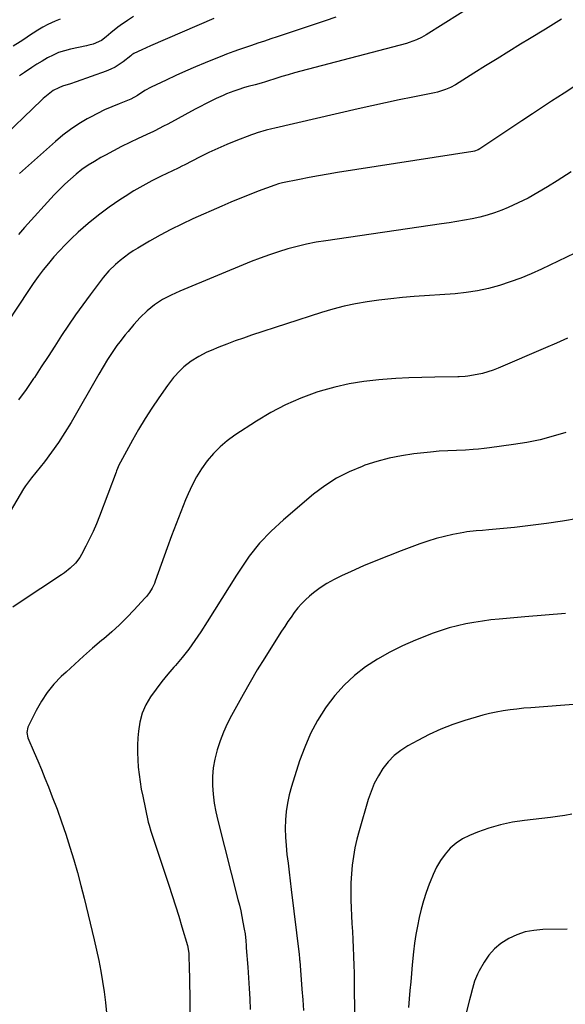
# Model space of a CAD drawing. Units: inches. Extents: x 1910320 to 1915623, y 384983 to 390328.
# Drawn here: x 1913347 to 1913621, y 385683 to 386178 of the extents above; entities that cross this region are included whole.
import ezdxf

# ---------------------------------------------------------------- set-up
doc = ezdxf.new("R2010")
doc.units = ezdxf.units.IN
doc.header["$MEASUREMENT"] = 0
doc.layers.add('7', color=7, linetype='Continuous')
doc.layers.add('8', color=7, linetype='Continuous')

msp = doc.modelspace()

# ---------------------------------------------------------------- linework, layer by layer
at = {"layer": '7', "color": 18}
for points in [[(1913576.47, 386186.09, 1772), (1913550.81, 386169.95, 1772), (1913548.47, 386168.61, 1772), (1913546.03, 386167.47, 1772), (1913542.22, 386166.1, 1772), (1913540.92, 386165.73, 1772), (1913487.8, 386151.71, 1772), (1913484.64, 386150.85, 1772), (1913481.5, 386149.96, 1772), (1913478.36, 386149.03, 1772), (1913475.23, 386148.07, 1772), (1913471.04, 386146.75, 1772), (1913470.02, 386146.44, 1772), (1913467.96, 386145.82, 1772), (1913464.87, 386144.94, 1772), (1913461.34, 386144.02, 1772), (1913459.59, 386143.54, 1772), (1913456.11, 386142.46, 1772), (1913454.17, 386141.78, 1772), (1913450.55, 386140.38, 1772), (1913448.77, 386139.61, 1772), (1913445.21, 386137.97, 1772), (1913442.57, 386136.71, 1772), (1913439.94, 386135.41, 1772), (1913437.33, 386134.07, 1772), (1913434.75, 386132.69, 1772), (1913420.94, 386125.21, 1772), (1913418.8, 386124.06, 1772), (1913414.5, 386121.79, 1772), (1913413.41, 386121.25, 1772), (1913412.31, 386120.73, 1772), (1913406.11, 386117.86, 1772), (1913401.93, 386115.88, 1772), (1913397.77, 386113.84, 1772), (1913393.65, 386111.72, 1772), (1913389.56, 386109.55, 1772), (1913387.32, 386108.34, 1772), (1913384.06, 386106.45, 1772), (1913380.88, 386104.45, 1772), (1913377.82, 386102.27, 1772), (1913374.83, 386099.97, 1772), (1913371.97, 386097.53, 1772), (1913369.17, 386095, 1772), (1913366.5, 386092.35, 1772), (1913363.9, 386089.62, 1772), (1913348.98, 386073.23, 1772), (1913345.83, 386069.7, 1772)], [(1913444.07, 386178.29, 1776), (1913412.31, 386164.45, 1776), (1913407.89, 386162.47, 1776), (1913403.85, 386160.57, 1776), (1913402.92, 386159.95, 1776), (1913402.34, 386159.49, 1776), (1913398.48, 386156.49, 1776), (1913394.43, 386153.83, 1776), (1913392.25, 386152.77, 1776), (1913390.01, 386151.84, 1776), (1913374.88, 386146.42, 1776), (1913371.97, 386145.42, 1776), (1913368.1, 386144.19, 1776), (1913366.15, 386143.46, 1776), (1913363.4, 386141.98, 1776), (1913359.95, 386139.41, 1776), (1913358.31, 386137.97, 1776), (1913357.51, 386137.22, 1776), (1913335.06, 386115.7, 1776)], [(1913505.36, 386178.84, 1774), (1913500.09, 386177.11, 1774), (1913476, 386169.03, 1774), (1913472.77, 386167.95, 1774), (1913469.53, 386166.87, 1774), (1913466.29, 386165.79, 1774), (1913463.06, 386164.72, 1774), (1913459.03, 386163.39, 1774), (1913456.58, 386162.57, 1774), (1913454.14, 386161.73, 1774), (1913450.51, 386160.37, 1774), (1913449.31, 386159.89, 1774), (1913439.81, 386155.96, 1774), (1913434.86, 386153.87, 1774), (1913429.92, 386151.73, 1774), (1913425.02, 386149.54, 1774), (1913420.13, 386147.29, 1774), (1913412.59, 386143.77, 1774), (1913409.42, 386142.01, 1774), (1913405.8, 386139.5, 1774), (1913402.43, 386137.69, 1774), (1913396.46, 386135.38, 1774), (1913392.79, 386133.87, 1774), (1913389.16, 386132.27, 1774), (1913385.61, 386130.52, 1774), (1913382.1, 386128.67, 1774), (1913380.43, 386127.74, 1774), (1913376.21, 386125.22, 1774), (1913372.12, 386122.52, 1774), (1913368.22, 386119.56, 1774), (1913364.45, 386116.42, 1774), (1913346.44, 386100.37, 1774)], [(1913403.75, 386179.29, 1778), (1913400.75, 386177.27, 1778), (1913397.05, 386174.71, 1778), (1913395.83, 386173.84, 1778), (1913392.31, 386171.05, 1778), (1913390.03, 386169.1, 1778), (1913387.57, 386167.12, 1778), (1913383.47, 386165.36, 1778), (1913381.24, 386164.77, 1778), (1913380.11, 386164.52, 1778), (1913372.01, 386162.84, 1778), (1913369.01, 386162.06, 1778), (1913366.08, 386161.11, 1778), (1913363.26, 386159.87, 1778), (1913360.51, 386158.46, 1778), (1913357.83, 386156.87, 1778), (1913355.17, 386155.25, 1778), (1913352.55, 386153.56, 1778), (1913348.86, 386151.08, 1778), (1913346.45, 386149.39, 1778)], [(1913626.59, 386144.9, 1768), (1913620.2, 386140.79, 1768), (1913613.83, 386136.64, 1768), (1913609.83, 386134.02, 1768), (1913604.35, 386130.4, 1768), (1913598.86, 386126.78, 1768), (1913593.39, 386123.14, 1768), (1913587.92, 386119.49, 1768), (1913577.79, 386112.71, 1768), (1913576.98, 386112.23, 1768), (1913575.21, 386111.56, 1768), (1913574.29, 386111.37, 1768), (1913506.31, 386100.84, 1768), (1913501.51, 386100.07, 1768), (1913496.72, 386099.24, 1768), (1913491.94, 386098.34, 1768), (1913487.18, 386097.4, 1768), (1913478.66, 386095.65, 1768), (1913476.67, 386095.16, 1768), (1913474.72, 386094.51, 1768), (1913466.41, 386091.4, 1768), (1913461.79, 386089.63, 1768), (1913457.19, 386087.8, 1768), (1913452.63, 386085.89, 1768), (1913448.09, 386083.92, 1768), (1913433.59, 386077.47, 1768), (1913428.03, 386074.89, 1768), (1913422.54, 386072.19, 1768), (1913417.14, 386069.3, 1768), (1913411.8, 386066.3, 1768), (1913405.89, 386062.85, 1768), (1913403.59, 386061.43, 1768), (1913401.35, 386059.94, 1768), (1913399.18, 386058.33, 1768), (1913397.06, 386056.65, 1768), (1913394.63, 386054.63, 1768), (1913391.4, 386051.48, 1768), (1913388.54, 386047.99, 1768), (1913381.96, 386039.35, 1768), (1913378.23, 386034.32, 1768), (1913374.57, 386029.24, 1768), (1913371.03, 386024.07, 1768), (1913367.58, 386018.85, 1768), (1913364.17, 386013.59, 1768), (1913360.76, 386008.34, 1768), (1913357.32, 386003.1, 1768), (1913353.88, 385997.86, 1768), (1913353.49, 385997.27, 1768), (1913349.74, 385991.83, 1768), (1913345.83, 385986.51, 1768)], [(1913623.69, 386101.23, 1766), (1913616.6, 386096.65, 1766), (1913611.82, 386093.6, 1766), (1913607.02, 386090.71, 1766), (1913602.13, 386088, 1766), (1913597.12, 386085.54, 1766), (1913592.01, 386083.25, 1766), (1913588.88, 386081.95, 1766), (1913585.23, 386080.56, 1766), (1913581.54, 386079.34, 1766), (1913577.77, 386078.35, 1766), (1913573.96, 386077.52, 1766), (1913570.11, 386076.84, 1766), (1913566.25, 386076.18, 1766), (1913562.39, 386075.57, 1766), (1913558.52, 386074.98, 1766), (1913500.35, 386066.54, 1766), (1913495.54, 386065.74, 1766), (1913490.75, 386064.82, 1766), (1913486.01, 386063.7, 1766), (1913481.29, 386062.45, 1766), (1913476.63, 386061.03, 1766), (1913472, 386059.5, 1766), (1913467.42, 386057.82, 1766), (1913462.89, 386056.03, 1766), (1913427.04, 386041.18, 1766), (1913422.65, 386039.2, 1766), (1913418.37, 386036.96, 1766), (1913414.33, 386034.36, 1766), (1913410.59, 386031.33, 1766), (1913407.13, 386027.97, 1766), (1913403.92, 386024.38, 1766), (1913401.01, 386020.9, 1766), (1913399.61, 386019.19, 1766), (1913396.85, 386015.72, 1766), (1913395.42, 386013.85, 1766), (1913392.92, 386010.38, 1766), (1913390.6, 386006.79, 1766), (1913388.39, 386003.13, 1766), (1913386.24, 385999.44, 1766), (1913372.36, 385975.2, 1766), (1913369.27, 385970.08, 1766), (1913366.02, 385965.06, 1766), (1913362.55, 385960.2, 1766), (1913358.92, 385955.45, 1766), (1913352.5, 385947.43, 1766), (1913351.43, 385946.09, 1766), (1913349.36, 385943.36, 1766), (1913348.44, 385941.92, 1766), (1913341.69, 385930.42, 1766)], [(1913625.55, 386060.37, 1764), (1913608.81, 386052.3, 1764), (1913603.62, 386049.95, 1764), (1913598.37, 386047.76, 1764), (1913593.03, 386045.81, 1764), (1913587.62, 386044.02, 1764), (1913582.13, 386042.54, 1764), (1913576.6, 386041.32, 1764), (1913570.99, 386040.48, 1764), (1913565.33, 386039.89, 1764), (1913544.81, 386038.48, 1764), (1913538.9, 386038, 1764), (1913532.99, 386037.42, 1764), (1913527.1, 386036.7, 1764), (1913521.22, 386035.88, 1764), (1913515.39, 386034.84, 1764), (1913509.6, 386033.62, 1764), (1913503.87, 386032.11, 1764), (1913498.19, 386030.42, 1764), (1913463.1, 386019.01, 1764), (1913458.94, 386017.61, 1764), (1913454.8, 386016.15, 1764), (1913450.7, 386014.6, 1764), (1913446.62, 386012.99, 1764), (1913442.77, 386011.42, 1764), (1913440.66, 386010.5, 1764), (1913436.54, 386008.42, 1764), (1913432.63, 386005.99, 1764), (1913429.03, 386003.14, 1764), (1913427.15, 386001.35, 1764), (1913423.85, 385997.72, 1764), (1913420.86, 385993.83, 1764), (1913416.46, 385987.58, 1764), (1913412.93, 385982.38, 1764), (1913409.52, 385977.12, 1764), (1913406.29, 385971.74, 1764), (1913403.19, 385966.28, 1764), (1913397.15, 385955.25, 1764), (1913396.52, 385954.02, 1764), (1913395.18, 385950.85, 1764), (1913394.93, 385950.2, 1764), (1913386.61, 385928.14, 1764), (1913385.07, 385924.28, 1764), (1913383.43, 385920.47, 1764), (1913381.65, 385916.72, 1764), (1913379.77, 385913.02, 1764), (1913377.59, 385908.89, 1764), (1913376.66, 385907.34, 1764), (1913374.5, 385904.46, 1764), (1913371.91, 385901.93, 1764), (1913369.08, 385899.66, 1764), (1913367.59, 385898.63, 1764), (1913346.73, 385884.94, 1764), (1913342.99, 385882.37, 1764)], [(1913621.88, 386017.52, 1762), (1913616.35, 386015.08, 1762), (1913610.79, 386012.67, 1762), (1913587.03, 386002.48, 1762), (1913584.47, 386001.49, 1762), (1913581.87, 386000.6, 1762), (1913579.23, 385999.88, 1762), (1913576.55, 385999.28, 1762), (1913571.86, 385998.4, 1762), (1913570.41, 385998.23, 1762), (1913567.47, 385998.14, 1762), (1913566.74, 385998.13, 1762), (1913555.16, 385998.01, 1762), (1913548.64, 385997.88, 1762), (1913542.13, 385997.65, 1762), (1913535.62, 385997.3, 1762), (1913529.11, 385996.87, 1762), (1913527.05, 385996.71, 1762), (1913519.57, 385995.87, 1762), (1913512.16, 385994.68, 1762), (1913504.85, 385992.97, 1762), (1913497.6, 385990.92, 1762), (1913495.83, 385990.35, 1762), (1913487.91, 385987.44, 1762), (1913480.17, 385984.12, 1762), (1913472.73, 385980.19, 1762), (1913465.48, 385975.85, 1762), (1913454.73, 385968.81, 1762), (1913450.86, 385965.99, 1762), (1913447.2, 385962.93, 1762), (1913443.87, 385959.52, 1762), (1913440.76, 385955.87, 1762), (1913437.98, 385951.95, 1762), (1913435.42, 385947.9, 1762), (1913433.19, 385943.66, 1762), (1913431.18, 385939.29, 1762), (1913429.94, 385936.28, 1762), (1913427.53, 385930.3, 1762), (1913425.17, 385924.29, 1762), (1913422.89, 385918.25, 1762), (1913420.68, 385912.18, 1762), (1913414.69, 385895.42, 1762), (1913414.23, 385894.24, 1762), (1913413.14, 385891.97, 1762), (1913411.82, 385889.82, 1762), (1913410.29, 385887.81, 1762), (1913409.46, 385886.86, 1762), (1913404.02, 385881, 1762), (1913400.37, 385877.21, 1762), (1913396.64, 385873.52, 1762), (1913392.76, 385869.96, 1762), (1913388.8, 385866.5, 1762), (1913387.71, 385865.58, 1762), (1913383.16, 385861.69, 1762), (1913378.66, 385857.76, 1762), (1913374.21, 385853.76, 1762), (1913369.81, 385849.71, 1762), (1913367.43, 385847.49, 1762), (1913363.72, 385843.62, 1762), (1913360.32, 385839.53, 1762), (1913357.39, 385835.09, 1762), (1913354.78, 385830.42, 1762), (1913350.63, 385821.97, 1762), (1913350.05, 385819.34, 1762), (1913350.64, 385816.67, 1762), (1913353.78, 385809.37, 1762), (1913355.61, 385805.08, 1762), (1913357.41, 385800.77, 1762), (1913359.17, 385796.45, 1762), (1913360.91, 385792.12, 1762), (1913362.9, 385787.05, 1762), (1913365.29, 385780.8, 1762), (1913367.57, 385774.52, 1762), (1913369.71, 385768.19, 1762), (1913371.75, 385761.82, 1762), (1913373.66, 385755.41, 1762), (1913375.49, 385748.98, 1762), (1913377.2, 385742.51, 1762), (1913378.84, 385736.03, 1762), (1913383.9, 385715.11, 1762), (1913385.1, 385709.92, 1762), (1913386.23, 385704.72, 1762), (1913387.25, 385699.49, 1762), (1913388.2, 385694.26, 1762), (1913388.99, 385688.99, 1762), (1913389.65, 385683.72, 1762), (1913390.11, 385678.42, 1762)], [(1913627.26, 385926.96, 1758), (1913619.29, 385925.59, 1758), (1913611.3, 385924.36, 1758), (1913603.28, 385923.34, 1758), (1913595.24, 385922.47, 1758), (1913582.26, 385921.23, 1758), (1913579.13, 385920.95, 1758), (1913575.99, 385920.71, 1758), (1913571.31, 385920.17, 1758), (1913569.77, 385919.9, 1758), (1913564.32, 385918.86, 1758), (1913560.09, 385917.94, 1758), (1913555.89, 385916.88, 1758), (1913551.75, 385915.61, 1758), (1913547.65, 385914.2, 1758), (1913538.19, 385910.68, 1758), (1913531.85, 385908.25, 1758), (1913525.54, 385905.73, 1758), (1913519.28, 385903.07, 1758), (1913513.06, 385900.33, 1758), (1913508.2, 385898.13, 1758), (1913504.52, 385896.3, 1758), (1913500.95, 385894.29, 1758), (1913497.54, 385892.01, 1758), (1913494.24, 385889.56, 1758), (1913492.22, 385887.95, 1758), (1913490.1, 385886.09, 1758), (1913488.09, 385884.12, 1758), (1913486.25, 385881.99, 1758), (1913484.53, 385879.75, 1758), (1913482.91, 385877.42, 1758), (1913481.31, 385875.08, 1758), (1913479.74, 385872.71, 1758), (1913478.19, 385870.33, 1758), (1913473.51, 385863.03, 1758), (1913469.69, 385856.95, 1758), (1913465.96, 385850.82, 1758), (1913462.34, 385844.63, 1758), (1913458.8, 385838.39, 1758), (1913452.94, 385827.84, 1758), (1913450.82, 385823.7, 1758), (1913448.88, 385819.48, 1758), (1913447.22, 385815.14, 1758), (1913445.75, 385810.72, 1758), (1913444.59, 385806.03, 1758), (1913443.82, 385801.67, 1758), (1913443.5, 385797.26, 1758), (1913443.46, 385792.81, 1758), (1913443.79, 385788.35, 1758), (1913444.3, 385783.92, 1758), (1913445.08, 385779.52, 1758), (1913446.06, 385775.16, 1758), (1913456.23, 385735.49, 1758), (1913456.93, 385732.63, 1758), (1913457.59, 385729.76, 1758), (1913458.2, 385726.88, 1758), (1913458.76, 385723.99, 1758), (1913459.39, 385720.52, 1758), (1913459.77, 385718.19, 1758), (1913460.14, 385714.67, 1758), (1913460.34, 385712.32, 1758), (1913460.43, 385711.14, 1758), (1913461.16, 385701.35, 1758), (1913461.52, 385696.07, 1758), (1913461.85, 385690.78, 1758), (1913462.12, 385685.49, 1758), (1913462.36, 385680.2, 1758)], [(1913620.91, 385879.15, 1756), (1913610.63, 385878.39, 1756), (1913600.36, 385877.54, 1756), (1913587.51, 385876.38, 1756), (1913583.29, 385875.94, 1756), (1913579.07, 385875.4, 1756), (1913574.87, 385874.74, 1756), (1913570.69, 385873.99, 1756), (1913566.54, 385873.06, 1756), (1913562.44, 385871.99, 1756), (1913558.4, 385870.69, 1756), (1913554.41, 385869.25, 1756), (1913545.54, 385865.78, 1756), (1913538.98, 385862.94, 1756), (1913532.57, 385859.8, 1756), (1913526.4, 385856.23, 1756), (1913520.39, 385852.35, 1756), (1913514.79, 385847.98, 1756), (1913509.55, 385843.23, 1756), (1913504.87, 385837.94, 1756), (1913500.56, 385832.29, 1756), (1913500.19, 385831.75, 1756), (1913496.28, 385825.41, 1756), (1913492.75, 385818.87, 1756), (1913489.8, 385812.06, 1756), (1913487.23, 385805.06, 1756), (1913483.14, 385792.21, 1756), (1913482, 385788.08, 1756), (1913481.08, 385783.91, 1756), (1913480.5, 385779.69, 1756), (1913480.13, 385775.42, 1756), (1913480.04, 385771.12, 1756), (1913480.1, 385766.84, 1756), (1913480.39, 385762.56, 1756), (1913480.86, 385758.02, 1756), (1913481.43, 385753.62, 1756), (1913481.98, 385749.21, 1756), (1913482.52, 385744.81, 1756), (1913483.05, 385740.4, 1756), (1913486.96, 385707.76, 1756), (1913487, 385707.37, 1756), (1913487.11, 385706.2, 1756), (1913487.18, 385705.42, 1756), (1913487.21, 385705.03, 1756), (1913487.25, 385704.64, 1756), (1913488.4, 385690.45, 1756), (1913488.82, 385685.02, 1756), (1913489.21, 385679.6, 1756)], [(1913626.85, 385833.63, 1754), (1913603.46, 385831.85, 1754), (1913599.97, 385831.54, 1754), (1913596.48, 385831.18, 1754), (1913593.01, 385830.74, 1754), (1913589.54, 385830.25, 1754), (1913586.1, 385829.64, 1754), (1913582.67, 385828.93, 1754), (1913579.28, 385828.08, 1754), (1913575.92, 385827.13, 1754), (1913570.26, 385825.41, 1754), (1913564.16, 385823.35, 1754), (1913558.16, 385821.03, 1754), (1913552.32, 385818.35, 1754), (1913546.59, 385815.43, 1754), (1913541.68, 385812.73, 1754), (1913538.05, 385810.39, 1754), (1913534.7, 385807.75, 1754), (1913531.75, 385804.66, 1754), (1913529.08, 385801.27, 1754), (1913526.8, 385797.56, 1754), (1913524.77, 385793.74, 1754), (1913523.11, 385789.74, 1754), (1913521.7, 385785.63, 1754), (1913517.14, 385770, 1754), (1913516.01, 385765.73, 1754), (1913515.03, 385761.42, 1754), (1913514.27, 385757.07, 1754), (1913513.66, 385752.69, 1754), (1913513.26, 385748.28, 1754), (1913513, 385743.87, 1754), (1913512.95, 385739.45, 1754), (1913513.04, 385735.03, 1754), (1913513.55, 385723.39, 1754), (1913513.73, 385719.32, 1754), (1913513.9, 385715.25, 1754), (1913514.08, 385711.18, 1754), (1913514.26, 385707.11, 1754), (1913514.48, 385701.94, 1754), (1913514.58, 385698.96, 1754), (1913514.62, 385695.99, 1754), (1913514.63, 385693.01, 1754), (1913514.67, 385690.03, 1754), (1913515.07, 385661.47, 1754)], [(1913624.05, 385778.29, 1752), (1913620.46, 385777.68, 1752), (1913616.86, 385777.15, 1752), (1913613.25, 385776.69, 1752), (1913600.21, 385775.19, 1752), (1913594.17, 385774.24, 1752), (1913588.2, 385772.99, 1752), (1913582.35, 385771.27, 1752), (1913576.58, 385769.23, 1752), (1913572.6, 385767.65, 1752), (1913569.09, 385765.9, 1752), (1913565.83, 385763.81, 1752), (1913562.96, 385761.22, 1752), (1913560.34, 385758.29, 1752), (1913558.09, 385755.01, 1752), (1913556.04, 385751.62, 1752), (1913554.3, 385748.05, 1752), (1913552.77, 385744.38, 1752), (1913552.3, 385743.09, 1752), (1913550.87, 385738.95, 1752), (1913549.55, 385734.79, 1752), (1913548.39, 385730.58, 1752), (1913547.33, 385726.34, 1752), (1913546.43, 385722.06, 1752), (1913545.64, 385717.77, 1752), (1913545.02, 385713.44, 1752), (1913544.51, 385709.1, 1752), (1913543.87, 385702.6, 1752), (1913543.46, 385698.32, 1752), (1913543.05, 385694.04, 1752), (1913542.66, 385689.76, 1752), (1913542.27, 385685.48, 1752), (1913541.9, 385681.19, 1752)]]:
    msp.add_polyline3d(points, dxfattribs=at)
at = {"layer": '8', "color": 18}
for points in [[(1913618.92, 386177.9, 1770), (1913610.82, 386172.96, 1770), (1913602.72, 386168, 1770), (1913598.28, 386165.28, 1770), (1913592.42, 386161.67, 1770), (1913586.56, 386158.05, 1770), (1913580.71, 386154.42, 1770), (1913574.87, 386150.78, 1770), (1913565.6, 386144.98, 1770), (1913563.13, 386143.6, 1770), (1913560.54, 386142.48, 1770), (1913556.48, 386141.24, 1770), (1913555.09, 386140.93, 1770), (1913544.1, 386138.76, 1770), (1913537.22, 386137.37, 1770), (1913530.34, 386135.93, 1770), (1913523.48, 386134.42, 1770), (1913516.63, 386132.87, 1770), (1913474.79, 386123.18, 1770), (1913473.3, 386122.82, 1770), (1913470.34, 386122.07, 1770), (1913465.94, 386120.79, 1770), (1913464.49, 386120.29, 1770), (1913463.06, 386119.77, 1770), (1913455.23, 386116.74, 1770), (1913450.65, 386114.89, 1770), (1913446.11, 386112.94, 1770), (1913441.64, 386110.85, 1770), (1913437.2, 386108.66, 1770), (1913429.13, 386104.52, 1770), (1913428.41, 386104.15, 1770), (1913426.22, 386103.06, 1770), (1913417.61, 386098.94, 1770), (1913412.98, 386096.62, 1770), (1913408.42, 386094.18, 1770), (1913403.95, 386091.58, 1770), (1913399.55, 386088.85, 1770), (1913396.9, 386087.14, 1770), (1913391.41, 386083.39, 1770), (1913386.07, 386079.45, 1770), (1913380.95, 386075.22, 1770), (1913375.97, 386070.81, 1770), (1913372.39, 386067.47, 1770), (1913369.37, 386064.53, 1770), (1913366.45, 386061.51, 1770), (1913363.64, 386058.38, 1770), (1913360.93, 386055.16, 1770), (1913358.32, 386051.86, 1770), (1913355.78, 386048.5, 1770), (1913353.33, 386045.08, 1770), (1913350.95, 386041.6, 1770), (1913334.81, 386017.38, 1770)], [(1913366.81, 386177.86, 1780), (1913364.33, 386176.88, 1780), (1913360.69, 386175.21, 1780), (1913358.15, 386173.9, 1780), (1913355.7, 386172.43, 1780), (1913353.3, 386170.88, 1780), (1913352, 386169.97, 1780), (1913348.55, 386167.66, 1780), (1913346.8, 386166.55, 1780), (1913343.26, 386164.39, 1780)], [(1913621.1, 385970.2, 1760), (1913614.62, 385968.25, 1760), (1913608.09, 385966.55, 1760), (1913601.47, 385965.2, 1760), (1913594.79, 385964.1, 1760), (1913582.73, 385962.45, 1760), (1913579.98, 385962.11, 1760), (1913577.22, 385961.82, 1760), (1913574.46, 385961.59, 1760), (1913570.54, 385961.36, 1760), (1913566.16, 385961.15, 1760), (1913561.78, 385960.95, 1760), (1913557.41, 385960.7, 1760), (1913553.04, 385960.29, 1760), (1913544.7, 385959.38, 1760), (1913538.4, 385958.46, 1760), (1913532.17, 385957.25, 1760), (1913526.05, 385955.6, 1760), (1913519.99, 385953.66, 1760), (1913518.58, 385953.15, 1760), (1913512.06, 385950.39, 1760), (1913505.79, 385947.21, 1760), (1913499.89, 385943.37, 1760), (1913494.24, 385939.1, 1760), (1913479.04, 385926.26, 1760), (1913472.87, 385920.55, 1760), (1913467.1, 385914.49, 1760), (1913461.91, 385907.93, 1760), (1913457.11, 385901.03, 1760), (1913455.44, 385898.38, 1760), (1913451.77, 385892.54, 1760), (1913448.1, 385886.71, 1760), (1913444.43, 385880.88, 1760), (1913440.75, 385875.06, 1760), (1913437.55, 385869.98, 1760), (1913434.6, 385865.57, 1760), (1913431.52, 385861.26, 1760), (1913428.22, 385857.11, 1760), (1913424.78, 385853.07, 1760), (1913424.04, 385852.24, 1760), (1913420.93, 385848.64, 1760), (1913417.92, 385844.96, 1760), (1913415.06, 385841.17, 1760), (1913412.29, 385837.3, 1760), (1913409.95, 385833.25, 1760), (1913408.08, 385829.04, 1760), (1913406.91, 385824.58, 1760), (1913406.19, 385819.96, 1760), (1913405.96, 385816.73, 1760), (1913405.78, 385813.04, 1760), (1913405.73, 385809.35, 1760), (1913405.86, 385805.65, 1760), (1913406.12, 385801.96, 1760), (1913406.53, 385798.29, 1760), (1913407.03, 385794.62, 1760), (1913407.65, 385790.97, 1760), (1913408.36, 385787.34, 1760), (1913411.16, 385774.25, 1760), (1913411.51, 385772.73, 1760), (1913412.36, 385769.72, 1760), (1913413.37, 385766.76, 1760), (1913414.38, 385763.81, 1760), (1913414.88, 385762.32, 1760), (1913421.42, 385742.67, 1760), (1913423.13, 385737.46, 1760), (1913424.81, 385732.23, 1760), (1913426.43, 385726.99, 1760), (1913428.01, 385721.74, 1760), (1913430.8, 385712.35, 1760), (1913431.39, 385709.46, 1760), (1913431.49, 385708.28, 1760), (1913431.52, 385707.69, 1760), (1913431.72, 385700.53, 1760), (1913431.83, 385696.35, 1760), (1913431.91, 385692.17, 1760), (1913431.96, 385688, 1760), (1913431.99, 385683.82, 1760), (1913432.1, 385652.34, 1760)], [(1913621.75, 385720.55, 1750), (1913609.5, 385720.33, 1750), (1913605.02, 385719.92, 1750), (1913600.64, 385719.12, 1750), (1913596.42, 385717.7, 1750), (1913592.31, 385715.88, 1750), (1913588.42, 385713.39, 1750), (1913585.13, 385710.69, 1750), (1913582.35, 385707.47, 1750), (1913579.92, 385703.9, 1750), (1913577.48, 385699.57, 1750), (1913576.6, 385697.86, 1750), (1913575.14, 385694.32, 1750), (1913574.05, 385690.63, 1750), (1913573.07, 385686.89, 1750), (1913572.6, 385685.02, 1750), (1913567.64, 385665.05, 1750)]]:
    msp.add_polyline3d(points, dxfattribs=at)

doc.saveas('drawing.dxf')
